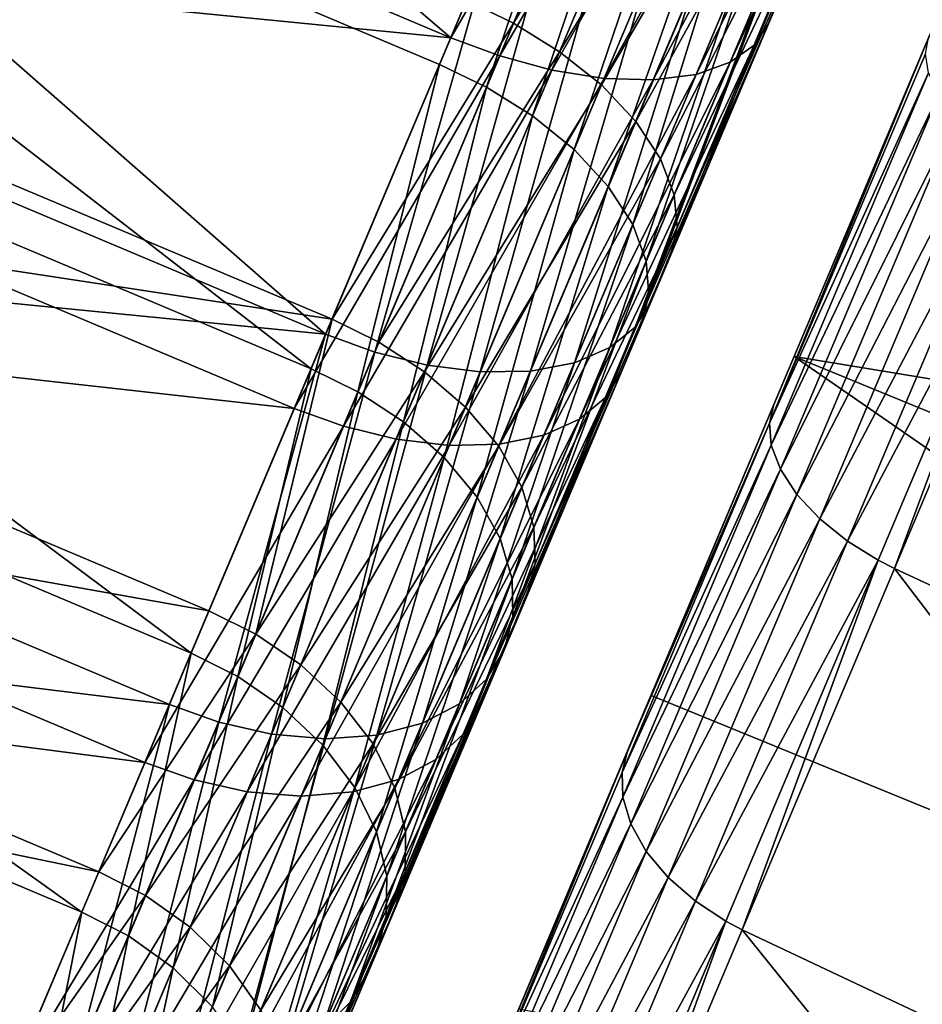
# Model space of a CAD drawing. Units: inches. Extents: x -14.1 to 11.4, y -13.9 to 12.5.
# Drawn here: x -13.6 to -13.4, y -1.2 to -1 of the extents above; entities that cross this region are included whole.
import ezdxf

# ---------------------------------------------------------------- set-up
doc = ezdxf.new("R2010")
doc.units = ezdxf.units.IN
doc.header["$MEASUREMENT"] = 0
doc.layers.add('SEAT-CASTER', color=5, linetype='Continuous')

msp = doc.modelspace()

# ---------------------------------------------------------------- linework, layer by layer
at = {"layer": 'SEAT-CASTER'}
for points in [[(-13.48485, -0.50262, 0.82292), (-12.33522, -1.01873, 0.82555), (-13.49599, -0.52902, 0.82555)], [(-12.33522, -1.01873, 0.82555), (-13.48485, -0.50262, 0.82292), (-12.32409, -0.99233, 0.82292)], [(-13.50739, -0.55603, 1.12682), (-12.33522, -1.01873, 1.13525), (-13.49599, -0.52902, 1.13525)], [(-13.49599, -0.52902, 0.82555), (-12.34662, -1.04574, 0.83397), (-13.50739, -0.55603, 0.83397)], [(-13.49599, -0.52902, 1.13525), (-12.33522, -1.01873, 1.13525), (-12.32409, -0.99233, 1.13788)], [(-13.49599, -0.52902, 0.82555), (-12.33522, -1.01873, 0.82555), (-12.34662, -1.04574, 0.83397)], [(-13.51835, -0.58202, 1.11221), (-12.34662, -1.04574, 1.12682), (-13.50739, -0.55603, 1.12682)], [(-13.50739, -0.55603, 0.83397), (-12.35758, -1.07173, 0.84859), (-13.51835, -0.58202, 0.84859)], [(-13.50739, -0.55603, 1.12682), (-12.34662, -1.04574, 1.12682), (-12.33522, -1.01873, 1.13525)], [(-13.50739, -0.55603, 0.83397), (-12.34662, -1.04574, 0.83397), (-12.35758, -1.07173, 0.84859)], [(-13.52814, -0.60521, 1.09175), (-12.35758, -1.07173, 1.11221), (-13.51835, -0.58202, 1.11221)], [(-13.51835, -0.58202, 0.84859), (-12.36737, -1.09494, 0.86904), (-13.52814, -0.60521, 0.86904)], [(-13.51835, -0.58202, 1.11221), (-12.35758, -1.07173, 1.11221), (-12.34662, -1.04574, 1.12682)], [(-13.51835, -0.58202, 0.84859), (-12.35758, -1.07173, 0.84859), (-12.36737, -1.09494, 0.86904)], [(-13.53609, -0.62406, 1.06657), (-12.36737, -1.09494, 1.09175), (-13.52814, -0.60521, 1.09175)], [(-13.52814, -0.60521, 0.86904), (-12.37532, -1.11378, 0.89422), (-13.53609, -0.62406, 0.89422)], [(-13.52814, -0.60521, 1.09175), (-12.36737, -1.09494, 1.09175), (-12.35758, -1.07173, 1.11221)], [(-13.52814, -0.60521, 0.86904), (-12.36737, -1.09494, 0.86904), (-12.37532, -1.11378, 0.89422)], [(-13.54177, -0.63753, 1.03836), (-12.37532, -1.11378, 1.06657), (-13.53609, -0.62406, 1.06657)], [(-13.53609, -0.62406, 0.89422), (-12.381, -1.12724, 0.92243), (-13.54177, -0.63753, 0.92243)], [(-13.53609, -0.62406, 1.06657), (-12.37532, -1.11378, 1.06657), (-12.36737, -1.09494, 1.09175)], [(-13.53609, -0.62406, 0.89422), (-12.37532, -1.11378, 0.89422), (-12.381, -1.12724, 0.92243)], [(-13.54505, -0.6453, 1.00905), (-12.381, -1.12724, 1.03836), (-13.54177, -0.63753, 1.03836)], [(-13.54177, -0.63753, 0.92243), (-12.38428, -1.13501, 0.95174), (-13.54505, -0.6453, 0.95174)], [(-13.54177, -0.63753, 1.03836), (-12.381, -1.12724, 1.03836), (-12.37532, -1.11378, 1.06657)], [(-13.54177, -0.63753, 0.92243), (-12.381, -1.12724, 0.92243), (-12.38428, -1.13501, 0.95174)], [(-13.54607, -0.64772, 0.9804), (-12.38428, -1.13501, 1.00905), (-13.54505, -0.6453, 1.00905)], [(-13.54505, -0.6453, 0.95174), (-12.3853, -1.13743, 0.9804), (-13.54607, -0.64772, 0.9804)], [(-13.54505, -0.6453, 1.00905), (-12.38428, -1.13501, 1.00905), (-12.381, -1.12724, 1.03836)], [(-13.54505, -0.6453, 0.95174), (-12.38428, -1.13501, 0.95174), (-12.3853, -1.13743, 0.9804)], [(-13.54607, -0.64772, 0.9804), (-12.3853, -1.13743, 0.9804), (-12.38428, -1.13501, 1.00905)], [(-13.75907, -0.89255, 1.84742), (-13.51359, -0.99612, 1.84742), (-13.72601, -0.81419, 1.88799)], [(-13.72601, -0.81419, 1.88799), (-13.51359, -0.99612, 1.84742), (-13.48053, -0.91776, 1.88799)], [(-13.5159, -1.00161, 1.68316), (-13.75221, -0.90191, 1.68316), (-13.45981, -0.86864, 1.76093)], [(-13.50622, -1.00629, 1.68398), (-13.5159, -1.00161, 1.68316), (-13.45981, -0.86864, 1.76093)], [(-13.50622, -1.00629, 1.68398), (-13.45981, -0.86864, 1.76093), (-13.45005, -0.87316, 1.76184)], [(-13.75045, -0.87213, 0.10182), (-13.53932, -1.0571, 0.15234), (-13.7848, -0.95354, 0.15234)], [(-13.75045, -0.87213, 0.10182), (-13.50497, -0.97569, 0.10182), (-13.53932, -1.0571, 0.15234)], [(-13.45005, -0.87316, 1.76184), (-13.49677, -1.01219, 1.68661), (-13.50622, -1.00629, 1.68398)], [(-13.49677, -1.01219, 1.68661), (-13.45005, -0.87316, 1.76184), (-13.4404, -0.87857, 1.76475)], [(-13.4404, -0.87857, 1.76475), (-13.48821, -1.01911, 1.69115), (-13.49677, -1.01219, 1.68661)], [(-13.48821, -1.01911, 1.69115), (-13.4404, -0.87857, 1.76475), (-13.43148, -0.88463, 1.76981)], [(-13.43148, -0.88463, 1.76981), (-13.48118, -1.02672, 1.69752), (-13.48821, -1.01911, 1.69115)], [(-13.43148, -0.88463, 1.76981), (-13.45294, -0.9598, 1.74127), (-13.48118, -1.02672, 1.69752)], [(-12.66588, -1.24544, 0.83548), (-13.42764, -0.92406, 0.83548), (-13.41344, -0.8904, 0.76496)], [(-13.79124, -0.96881, 1.79757), (-13.51359, -0.99612, 1.84742), (-13.75907, -0.89255, 1.84742)], [(-13.54232, -1.06422, 1.63242), (-13.77863, -0.96452, 1.63242), (-13.75221, -0.90191, 1.68316)], [(-13.54232, -1.06422, 1.63242), (-13.75221, -0.90191, 1.68316), (-13.5159, -1.00161, 1.68316)], [(-13.47048, -0.92159, 1.88709), (-13.48053, -0.91776, 1.88799), (-13.51359, -0.99612, 1.84742)], [(-13.4512, -0.99762, 1.80486), (-13.41724, -0.91967, 1.83354), (-13.41976, -0.92311, 1.84345)], [(-13.4512, -0.99762, 1.80486), (-13.44831, -0.99332, 1.7954), (-13.41724, -0.91967, 1.83354)], [(-13.44469, -0.98474, 1.77806), (-13.41724, -0.91967, 1.83354), (-13.44831, -0.99332, 1.7954)], [(-13.47048, -0.92159, 1.88709), (-13.51359, -0.99612, 1.84742), (-13.50351, -0.99987, 1.84655)], [(-13.4711, -0.92304, 0.22394), (-13.51036, -0.98848, 0.26827), (-13.50067, -0.99314, 0.26744)], [(-13.50351, -0.99987, 1.84655), (-13.45988, -0.92473, 1.88417), (-13.47048, -0.92159, 1.88709)], [(-13.50067, -0.99314, 0.26744), (-13.46152, -0.92863, 0.22112), (-13.4711, -0.92304, 0.22394)], [(-13.41976, -0.92311, 1.84345), (-13.45613, -1.00118, 1.81455), (-13.4512, -0.99762, 1.80486)], [(-13.45613, -1.00118, 1.81455), (-13.41976, -0.92311, 1.84345), (-13.42433, -0.9258, 1.85358)], [(-13.45988, -0.92473, 1.88417), (-13.50351, -0.99987, 1.84655), (-13.4928, -1.00276, 1.84377)], [(-13.4928, -1.00276, 1.84377), (-13.44931, -0.92689, 1.87912), (-13.45988, -0.92473, 1.88417)], [(-12.66588, -1.24544, 0.83548), (-13.43583, -0.94347, 0.90876), (-13.42764, -0.92406, 0.83548)], [(-13.07397, -1.07327, 1.16469), (-13.4096, -0.92449, 1.1804), (-13.42923, -0.94057, 1.1155)], [(-13.44931, -0.92689, 1.87912), (-13.4928, -1.00276, 1.84377), (-13.48204, -1.00448, 1.83894)], [(-13.48204, -1.00448, 1.83894), (-13.43945, -0.92783, 1.87204), (-13.44931, -0.92689, 1.87912)], [(-13.43097, -0.92744, 1.86334), (-13.47193, -1.00481, 1.83218), (-13.46313, -1.00367, 1.82387)], [(-13.47193, -1.00481, 1.83218), (-13.43097, -0.92744, 1.86334), (-13.43945, -0.92783, 1.87204)], [(-13.42433, -0.9258, 1.85358), (-13.46313, -1.00367, 1.82387), (-13.45613, -1.00118, 1.81455)], [(-13.46313, -1.00367, 1.82387), (-13.42433, -0.9258, 1.85358), (-13.43097, -0.92744, 1.86334)], [(-13.46152, -0.92863, 0.22112), (-13.50067, -0.99314, 0.26744), (-13.49121, -0.99899, 0.26478)], [(-13.49121, -0.99899, 0.26478), (-13.45274, -0.93502, 0.21623), (-13.46152, -0.92863, 0.22112)], [(-13.43945, -0.92783, 1.87204), (-13.48204, -1.00448, 1.83894), (-13.47193, -1.00481, 1.83218)], [(-13.45274, -0.93502, 0.21623), (-13.49121, -0.99899, 0.26478), (-13.48261, -1.00583, 0.26017)], [(-13.48261, -1.00583, 0.26017), (-13.44538, -0.94187, 0.20938), (-13.45274, -0.93502, 0.21623)], [(-13.08216, -1.09268, 1.09141), (-13.42923, -0.94057, 1.1155), (-13.44145, -0.9479, 1.0353)], [(-13.07397, -1.07327, 1.16469), (-13.42923, -0.94057, 1.1155), (-13.08216, -1.09268, 1.09141)], [(-13.44538, -0.94187, 0.20938), (-13.48261, -1.00583, 0.26017), (-13.47552, -1.01332, 0.25372)], [(-13.47552, -1.01332, 0.25372), (-13.43997, -0.94878, 0.20095), (-13.44538, -0.94187, 0.20938)], [(-13.43583, -0.94347, 0.90876), (-13.2026, -1.049, 0.9804), (-13.43838, -0.94953, 0.9804)], [(-13.43583, -0.94347, 0.90876), (-12.91068, -1.16732, 0.92134), (-13.20087, -1.0449, 0.92134)], [(-13.43583, -0.94347, 0.90876), (-13.20087, -1.0449, 0.92134), (-13.2026, -1.049, 0.9804)], [(-12.67407, -1.26485, 0.90876), (-13.43583, -0.94347, 0.90876), (-12.66588, -1.24544, 0.83548)], [(-12.91068, -1.16732, 0.92134), (-13.43583, -0.94347, 0.90876), (-12.67407, -1.26485, 0.90876)], [(-13.43997, -0.94878, 0.20095), (-13.47552, -1.01332, 0.25372), (-13.47044, -1.021, 0.24577)], [(-13.47044, -1.021, 0.24577), (-13.43677, -0.9553, 0.19151), (-13.43997, -0.94878, 0.20095)], [(-13.08216, -1.09268, 1.09141), (-13.44145, -0.9479, 1.0353), (-13.43838, -0.94953, 1.01977)], [(-13.08216, -1.09268, 1.09141), (-13.43838, -0.94953, 1.01977), (-13.08471, -1.09874, 1.01977)], [(-13.2026, -1.049, 0.9804), (-13.43838, -0.94953, 1.01977), (-13.43838, -0.94953, 0.9804)], [(-13.2026, -1.049, 0.9804), (-13.08471, -1.09874, 1.01977), (-13.43838, -0.94953, 1.01977)], [(-13.7848, -0.95354, 0.15234), (-13.53932, -1.0571, 0.15234), (-13.81693, -1.02971, 0.21172)], [(-13.538, -1.05398, 0.31933), (-13.77431, -0.95429, 0.31933), (-13.79962, -1.01427, 0.37714)], [(-13.51036, -0.98848, 0.26827), (-13.77431, -0.95429, 0.31933), (-13.538, -1.05398, 0.31933)], [(-13.43677, -0.9553, 0.19151), (-13.47044, -1.021, 0.24577), (-13.46761, -1.0284, 0.23687)], [(-13.46761, -1.0284, 0.23687), (-13.43579, -0.96109, 0.1817), (-13.43677, -0.9553, 0.19151)], [(-13.45294, -0.9598, 1.74127), (-13.47615, -1.03456, 1.70536), (-13.48118, -1.02672, 1.69752)], [(-13.47615, -1.03456, 1.70536), (-13.45294, -0.9598, 1.74127), (-13.44761, -0.9669, 1.74959)], [(-13.43579, -0.96109, 0.1817), (-13.46761, -1.0284, 0.23687), (-13.46701, -1.0351, 0.22763)], [(-13.46701, -1.0351, 0.22763), (-13.43676, -0.96594, 0.17211), (-13.43579, -0.96109, 0.1817)], [(-13.567, -1.12272, 1.57417), (-13.8033, -1.02301, 1.57417), (-13.77863, -0.96452, 1.63242)], [(-13.567, -1.12272, 1.57417), (-13.77863, -0.96452, 1.63242), (-13.54232, -1.06422, 1.63242)], [(-13.43676, -0.96594, 0.17211), (-13.4725, -1.05065, 0.20203), (-13.44021, -0.97412, 0.15454)], [(-13.46836, -1.04084, 0.21859), (-13.4725, -1.05065, 0.20203), (-13.43676, -0.96594, 0.17211)], [(-13.46701, -1.0351, 0.22763), (-13.46836, -1.04084, 0.21859), (-13.43676, -0.96594, 0.17211)], [(-13.44761, -0.9669, 1.74959), (-13.4734, -1.04211, 1.71415), (-13.47615, -1.03456, 1.70536)], [(-13.4734, -1.04211, 1.71415), (-13.44761, -0.9669, 1.74959), (-13.44451, -0.97365, 1.75891)], [(-13.82195, -1.04162, 1.73856), (-13.54576, -1.07237, 1.79757), (-13.79124, -0.96881, 1.79757)], [(-13.79124, -0.96881, 1.79757), (-13.54576, -1.07237, 1.79757), (-13.51359, -0.99612, 1.84742)], [(-13.44451, -0.97365, 1.75891), (-13.47287, -1.04898, 1.72327), (-13.4734, -1.04211, 1.71415)], [(-13.47287, -1.04898, 1.72327), (-13.44451, -0.97365, 1.75891), (-13.44362, -0.97966, 1.76859)], [(-13.52921, -1.06079, 0.15317), (-13.53932, -1.0571, 0.15234), (-13.50497, -0.97569, 0.10182)], [(-13.52921, -1.06079, 0.15317), (-13.50497, -0.97569, 0.10182), (-13.4949, -0.97946, 0.1027)], [(-13.443, -0.97819, 0.14494), (-13.44021, -0.97412, 0.15454), (-13.4725, -1.05065, 0.20203)], [(-13.4949, -0.97946, 0.1027), (-13.51842, -1.06349, 0.15583), (-13.52921, -1.06079, 0.15317)], [(-13.51842, -1.06349, 0.15583), (-13.4949, -0.97946, 0.1027), (-13.48421, -0.98241, 0.10552)], [(-13.443, -0.97819, 0.14494), (-13.4725, -1.05065, 0.20203), (-13.47566, -1.05562, 0.19299)], [(-13.47566, -1.05562, 0.19299), (-13.44784, -0.98154, 0.13513), (-13.443, -0.97819, 0.14494)], [(-13.44362, -0.97966, 1.76859), (-13.47429, -1.05488, 1.73219), (-13.47287, -1.04898, 1.72327)], [(-13.44362, -0.97966, 1.76859), (-13.44469, -0.98474, 1.77806), (-13.47429, -1.05488, 1.73219)], [(-13.44784, -0.98154, 0.13513), (-13.47566, -1.05562, 0.19299), (-13.48089, -1.05986, 0.18374)], [(-13.48089, -1.05986, 0.18374), (-13.45474, -0.9838, 0.12569), (-13.44784, -0.98154, 0.13513)], [(-13.48421, -0.98241, 0.10552), (-13.50752, -1.06487, 0.16044), (-13.51842, -1.06349, 0.15583)], [(-13.50752, -1.06487, 0.16044), (-13.48421, -0.98241, 0.10552), (-13.47351, -0.98425, 0.11041)], [(-13.45474, -0.9838, 0.12569), (-13.48089, -1.05986, 0.18374), (-13.48816, -1.063, 0.17484)], [(-13.48816, -1.063, 0.17484), (-13.46346, -0.98474, 0.11726), (-13.45474, -0.9838, 0.12569)], [(-13.47351, -0.98425, 0.11041), (-13.49721, -1.06472, 0.16689), (-13.50752, -1.06487, 0.16044)], [(-13.49721, -1.06472, 0.16689), (-13.47351, -0.98425, 0.11041), (-13.46346, -0.98474, 0.11726)], [(-13.46346, -0.98474, 0.11726), (-13.48816, -1.063, 0.17484), (-13.49721, -1.06472, 0.16689)], [(-13.44469, -0.98474, 1.77806), (-13.44831, -0.99332, 1.7954), (-13.47429, -1.05488, 1.73219)], [(-13.41181, -0.98782, 1.79009), (-13.44712, -1.07153, 1.75972), (-13.4153, -0.99611, 1.80747)], [(-13.44296, -1.06166, 1.74334), (-13.44712, -1.07153, 1.75972), (-13.41181, -0.98782, 1.79009)], [(-13.41181, -0.98782, 1.79009), (-13.09334, -1.11919, 1.78475), (-13.44296, -1.06166, 1.74334)], [(-13.50067, -0.99314, 0.26744), (-13.51036, -0.98848, 0.26827), (-13.538, -1.05398, 0.31933)], [(-13.50067, -0.99314, 0.26744), (-13.538, -1.05398, 0.31933), (-13.52834, -1.05873, 0.31856)], [(-13.52834, -1.05873, 0.31856), (-13.49121, -0.99899, 0.26478), (-13.50067, -0.99314, 0.26744)], [(-13.48179, -1.07014, 1.75746), (-13.44831, -0.99332, 1.7954), (-13.4512, -0.99762, 1.80486)], [(-13.48179, -1.07014, 1.75746), (-13.47855, -1.065, 1.74854), (-13.44831, -0.99332, 1.7954)], [(-13.47429, -1.05488, 1.73219), (-13.44831, -0.99332, 1.7954), (-13.47855, -1.065, 1.74854)], [(-13.50351, -0.99987, 1.84655), (-13.51359, -0.99612, 1.84742), (-13.54576, -1.07237, 1.79757)], [(-13.44804, -1.0754, 1.76572), (-13.4153, -0.99611, 1.80747), (-13.44712, -1.07153, 1.75972)], [(-13.41598, -0.9994, 1.81384), (-13.4153, -0.99611, 1.80747), (-13.44804, -1.0754, 1.76572)], [(-13.4512, -0.99762, 1.80486), (-13.48708, -1.07455, 1.76658), (-13.48179, -1.07014, 1.75746)], [(-13.48708, -1.07455, 1.76658), (-13.4512, -0.99762, 1.80486), (-13.45613, -1.00118, 1.81455)], [(-13.50351, -0.99987, 1.84655), (-13.54576, -1.07237, 1.79757), (-13.53564, -1.07604, 1.79675)], [(-13.53564, -1.07604, 1.79675), (-13.4928, -1.00276, 1.84377), (-13.50351, -0.99987, 1.84655)], [(-13.49121, -0.99899, 0.26478), (-13.52834, -1.05873, 0.31856), (-13.51898, -1.06481, 0.3161)], [(-13.51898, -1.06481, 0.3161), (-13.48261, -1.00583, 0.26017), (-13.49121, -0.99899, 0.26478)], [(-13.44804, -1.0754, 1.76572), (-13.41534, -1.00332, 1.82035), (-13.41598, -0.9994, 1.81384)], [(-13.53266, -1.06898, 1.63318), (-13.54232, -1.06422, 1.63242), (-13.5159, -1.00161, 1.68316)], [(-13.53266, -1.06898, 1.63318), (-13.5159, -1.00161, 1.68316), (-13.50622, -1.00629, 1.68398)], [(-13.45613, -1.00118, 1.81455), (-13.49442, -1.07786, 1.77537), (-13.48708, -1.07455, 1.76658)], [(-13.49442, -1.07786, 1.77537), (-13.45613, -1.00118, 1.81455), (-13.46313, -1.00367, 1.82387)], [(-13.4928, -1.00276, 1.84377), (-13.53564, -1.07604, 1.79675), (-13.52483, -1.07869, 1.79412)], [(-13.52483, -1.07869, 1.79412), (-13.48204, -1.00448, 1.83894), (-13.4928, -1.00276, 1.84377)], [(-13.46313, -1.00367, 1.82387), (-13.50354, -1.07972, 1.78321), (-13.49442, -1.07786, 1.77537)], [(-13.50354, -1.07972, 1.78321), (-13.46313, -1.00367, 1.82387), (-13.47193, -1.00481, 1.83218)], [(-13.41534, -1.00332, 1.82035), (-13.44804, -1.0754, 1.76572), (-13.44766, -1.07991, 1.77185)], [(-13.44766, -1.07991, 1.77185), (-13.41324, -1.00772, 1.82661), (-13.41534, -1.00332, 1.82035)], [(-13.50622, -1.00629, 1.68398), (-13.52332, -1.07511, 1.63561), (-13.53266, -1.06898, 1.63318)], [(-13.48204, -1.00448, 1.83894), (-13.52483, -1.07869, 1.79412), (-13.5139, -1.07999, 1.78957)], [(-13.52332, -1.07511, 1.63561), (-13.50622, -1.00629, 1.68398), (-13.49677, -1.01219, 1.68661)], [(-13.48261, -1.00583, 0.26017), (-13.51898, -1.06481, 0.3161), (-13.51056, -1.07208, 0.31182)], [(-13.5139, -1.07999, 1.78957), (-13.47193, -1.00481, 1.83218), (-13.48204, -1.00448, 1.83894)], [(-13.47193, -1.00481, 1.83218), (-13.5139, -1.07999, 1.78957), (-13.50354, -1.07972, 1.78321)], [(-13.51056, -1.07208, 0.31182), (-13.47552, -1.01332, 0.25372), (-13.48261, -1.00583, 0.26017)], [(-13.41324, -1.00772, 1.82661), (-13.44766, -1.07991, 1.77185), (-13.44579, -1.08488, 1.77775)], [(-13.44579, -1.08488, 1.77775), (-13.40965, -1.01237, 1.8322), (-13.41324, -1.00772, 1.82661)], [(-13.49677, -1.01219, 1.68661), (-13.51493, -1.08244, 1.63983), (-13.52332, -1.07511, 1.63561)], [(-13.51493, -1.08244, 1.63983), (-13.49677, -1.01219, 1.68661), (-13.48821, -1.01911, 1.69115)], [(-13.40965, -1.01237, 1.8322), (-13.44579, -1.08488, 1.77775), (-13.44242, -1.09004, 1.78302)], [(-13.44242, -1.09004, 1.78302), (-13.40476, -1.01699, 1.83675), (-13.40965, -1.01237, 1.8322)], [(-13.56331, -1.11398, 0.37714), (-13.79962, -1.01427, 0.37714), (-13.82226, -1.06795, 0.44062)], [(-13.538, -1.05398, 0.31933), (-13.79962, -1.01427, 0.37714), (-13.56331, -1.11398, 0.37714)], [(-13.47552, -1.01332, 0.25372), (-13.51056, -1.07208, 0.31182), (-13.50372, -1.08016, 0.30583)], [(-13.50372, -1.08016, 0.30583), (-13.47044, -1.021, 0.24577), (-13.47552, -1.01332, 0.25372)], [(-13.40476, -1.01699, 1.83675), (-13.44242, -1.09004, 1.78302), (-13.43771, -1.09507, 1.7873)], [(-13.43771, -1.09507, 1.7873), (-13.39892, -1.02127, 1.83999), (-13.40476, -1.01699, 1.83675)], [(-13.48821, -1.01911, 1.69115), (-13.50813, -1.09061, 1.64574), (-13.51493, -1.08244, 1.63983)], [(-13.50813, -1.09061, 1.64574), (-13.48821, -1.01911, 1.69115), (-13.48118, -1.02672, 1.69752)], [(-13.47044, -1.021, 0.24577), (-13.50372, -1.08016, 0.30583), (-13.49895, -1.08858, 0.29845)], [(-13.49895, -1.08858, 0.29845), (-13.46761, -1.0284, 0.23687), (-13.47044, -1.021, 0.24577)], [(-13.39892, -1.02127, 1.83999), (-13.43771, -1.09507, 1.7873), (-13.43199, -1.09966, 1.79036)], [(-13.43199, -1.09966, 1.79036), (-13.39254, -1.02501, 1.84186), (-13.39892, -1.02127, 1.83999)], [(-13.58947, -1.17597, 1.50906), (-13.82577, -1.07627, 1.50906), (-13.8033, -1.02301, 1.57417)], [(-13.58947, -1.17597, 1.50906), (-13.8033, -1.02301, 1.57417), (-13.567, -1.12272, 1.57417)], [(-13.39254, -1.02501, 1.84186), (-13.43199, -1.09966, 1.79036), (-13.42568, -1.10357, 1.79212)], [(-13.42568, -1.10357, 1.79212), (-13.4223, -1.1053, 1.79255), (-13.39254, -1.02501, 1.84186)], [(-13.39254, -1.02501, 1.84186), (-13.4223, -1.1053, 1.79255), (-13.38914, -1.0267, 1.84232)], [(-13.2845, -1.16944, 1.80102), (-13.38914, -1.0267, 1.84232), (-13.4223, -1.1053, 1.79255)], [(-13.48118, -1.02672, 1.69752), (-13.50341, -1.09915, 1.65302), (-13.50813, -1.09061, 1.64574)], [(-13.50341, -1.09915, 1.65302), (-13.48118, -1.02672, 1.69752), (-13.47615, -1.03456, 1.70536)], [(-13.46761, -1.0284, 0.23687), (-13.49895, -1.08858, 0.29845), (-13.49647, -1.0968, 0.29019)], [(-13.49647, -1.0968, 0.29019), (-13.46701, -1.0351, 0.22763), (-13.46761, -1.0284, 0.23687)], [(-13.81693, -1.02971, 0.21172), (-13.57145, -1.13328, 0.21172), (-13.84636, -1.09946, 0.27894)], [(-13.81693, -1.02971, 0.21172), (-13.53932, -1.0571, 0.15234), (-13.57145, -1.13328, 0.21172)], [(-13.47615, -1.03456, 1.70536), (-13.50098, -1.10749, 1.66116), (-13.50341, -1.09915, 1.65302)], [(-13.50098, -1.10749, 1.66116), (-13.47615, -1.03456, 1.70536), (-13.4734, -1.04211, 1.71415)], [(-13.46701, -1.0351, 0.22763), (-13.49647, -1.0968, 0.29019), (-13.49623, -1.10436, 0.28161)], [(-13.49623, -1.10436, 0.28161), (-13.46836, -1.04084, 0.21859), (-13.46701, -1.0351, 0.22763)], [(-13.46836, -1.04084, 0.21859), (-13.50271, -1.12224, 0.25784), (-13.4725, -1.05065, 0.20203)], [(-13.49793, -1.11092, 0.27321), (-13.50271, -1.12224, 0.25784), (-13.46836, -1.04084, 0.21859)], [(-13.49623, -1.10436, 0.28161), (-13.49793, -1.11092, 0.27321), (-13.46836, -1.04084, 0.21859)], [(-13.85065, -1.10962, 1.67083), (-13.57648, -1.14518, 1.73856), (-13.82195, -1.04162, 1.73856)], [(-13.82195, -1.04162, 1.73856), (-13.57648, -1.14518, 1.73856), (-13.54576, -1.07237, 1.79757)], [(-13.4734, -1.04211, 1.71415), (-13.50079, -1.11518, 1.66963), (-13.50098, -1.10749, 1.66116)], [(-13.50079, -1.11518, 1.66963), (-13.4734, -1.04211, 1.71415), (-13.47287, -1.04898, 1.72327)], [(-13.47287, -1.04898, 1.72327), (-13.50255, -1.12187, 1.67791), (-13.50079, -1.11518, 1.66963)], [(-13.47287, -1.04898, 1.72327), (-13.47429, -1.05488, 1.73219), (-13.50255, -1.12187, 1.67791)], [(-13.47566, -1.05562, 0.19299), (-13.4725, -1.05065, 0.20203), (-13.50271, -1.12224, 0.25784)], [(-13.55368, -1.11878, 0.37644), (-13.538, -1.05398, 0.31933), (-13.56331, -1.11398, 0.37714)], [(-13.52834, -1.05873, 0.31856), (-13.538, -1.05398, 0.31933), (-13.55368, -1.11878, 0.37644)], [(-13.47429, -1.05488, 1.73219), (-13.47855, -1.065, 1.74854), (-13.50255, -1.12187, 1.67791)], [(-13.47566, -1.05562, 0.19299), (-13.50271, -1.12224, 0.25784), (-13.50622, -1.12805, 0.24945)], [(-13.50622, -1.12805, 0.24945), (-13.48089, -1.05986, 0.18374), (-13.47566, -1.05562, 0.19299)], [(-13.56131, -1.13688, 0.21249), (-13.57145, -1.13328, 0.21172), (-13.53932, -1.0571, 0.15234)], [(-13.56131, -1.13688, 0.21249), (-13.53932, -1.0571, 0.15234), (-13.52921, -1.06079, 0.15317)], [(-13.55368, -1.11878, 0.37644), (-13.51898, -1.06481, 0.3161), (-13.52834, -1.05873, 0.31856)], [(-13.52921, -1.06079, 0.15317), (-13.55042, -1.13933, 0.21496), (-13.56131, -1.13688, 0.21249)], [(-13.55042, -1.13933, 0.21496), (-13.52921, -1.06079, 0.15317), (-13.51842, -1.06349, 0.15583)], [(-13.48089, -1.05986, 0.18374), (-13.50622, -1.12805, 0.24945), (-13.5118, -1.13314, 0.24086)], [(-13.5118, -1.13314, 0.24086), (-13.48816, -1.063, 0.17484), (-13.48089, -1.05986, 0.18374)], [(-13.48816, -1.063, 0.17484), (-13.5118, -1.13314, 0.24086), (-13.51942, -1.1371, 0.2326)], [(-13.51942, -1.1371, 0.2326), (-13.49721, -1.06472, 0.16689), (-13.48816, -1.063, 0.17484)], [(-13.44296, -1.06166, 1.74334), (-13.4772, -1.14281, 1.70326), (-13.44712, -1.07153, 1.75972)], [(-13.4724, -1.13144, 1.68806), (-13.4772, -1.14281, 1.70326), (-13.44296, -1.06166, 1.74334)], [(-13.44296, -1.06166, 1.74334), (-13.15353, -1.26186, 1.68339), (-13.4724, -1.13144, 1.68806)], [(-13.44296, -1.06166, 1.74334), (-13.12428, -1.19254, 1.73831), (-13.15353, -1.26186, 1.68339)], [(-13.44296, -1.06166, 1.74334), (-13.09334, -1.11919, 1.78475), (-13.12428, -1.19254, 1.73831)], [(-13.55737, -1.12753, 1.57486), (-13.567, -1.12272, 1.57417), (-13.54232, -1.06422, 1.63242)], [(-13.55737, -1.12753, 1.57486), (-13.54232, -1.06422, 1.63242), (-13.53266, -1.06898, 1.63318)], [(-13.51898, -1.06481, 0.3161), (-13.55368, -1.11878, 0.37644), (-13.54441, -1.12511, 0.37418)], [(-13.51842, -1.06349, 0.15583), (-13.53934, -1.1403, 0.21924), (-13.55042, -1.13933, 0.21496)], [(-13.54441, -1.12511, 0.37418), (-13.51056, -1.07208, 0.31182), (-13.51898, -1.06481, 0.3161)], [(-13.53934, -1.1403, 0.21924), (-13.51842, -1.06349, 0.15583), (-13.50752, -1.06487, 0.16044)], [(-13.50752, -1.06487, 0.16044), (-13.52878, -1.13956, 0.22523), (-13.53934, -1.1403, 0.21924)], [(-13.49721, -1.06472, 0.16689), (-13.51942, -1.1371, 0.2326), (-13.52878, -1.13956, 0.22523)], [(-13.52878, -1.13956, 0.22523), (-13.50752, -1.06487, 0.16044), (-13.49721, -1.06472, 0.16689)], [(-13.511, -1.13937, 1.70135), (-13.47855, -1.065, 1.74854), (-13.48179, -1.07014, 1.75746)], [(-13.511, -1.13937, 1.70135), (-13.50743, -1.13344, 1.69307), (-13.47855, -1.065, 1.74854)], [(-13.50255, -1.12187, 1.67791), (-13.47855, -1.065, 1.74854), (-13.50743, -1.13344, 1.69307)], [(-13.58595, -1.16764, 0.44062), (-13.82226, -1.06795, 0.44062), (-13.84198, -1.1147, 0.50858)], [(-13.56331, -1.11398, 0.37714), (-13.82226, -1.06795, 0.44062), (-13.58595, -1.16764, 0.44062)], [(-13.53266, -1.06898, 1.63318), (-13.54812, -1.13388, 1.57708), (-13.55737, -1.12753, 1.57486)], [(-13.54812, -1.13388, 1.57708), (-13.53266, -1.06898, 1.63318), (-13.52332, -1.07511, 1.63561)], [(-13.48179, -1.07014, 1.75746), (-13.51663, -1.1446, 1.70982), (-13.511, -1.13937, 1.70135)], [(-13.51663, -1.1446, 1.70982), (-13.48179, -1.07014, 1.75746), (-13.48708, -1.07455, 1.76658)], [(-13.53564, -1.07604, 1.79675), (-13.54576, -1.07237, 1.79757), (-13.57648, -1.14518, 1.73856)], [(-13.51056, -1.07208, 0.31182), (-13.54441, -1.12511, 0.37418), (-13.53616, -1.13276, 0.37028)], [(-13.53616, -1.13276, 0.37028), (-13.50372, -1.08016, 0.30583), (-13.51056, -1.07208, 0.31182)], [(-13.44804, -1.0754, 1.76572), (-13.44712, -1.07153, 1.75972), (-13.4772, -1.14281, 1.70326)], [(-13.52332, -1.07511, 1.63561), (-13.53989, -1.14159, 1.58093), (-13.54812, -1.13388, 1.57708)], [(-13.53989, -1.14159, 1.58093), (-13.52332, -1.07511, 1.63561), (-13.51493, -1.08244, 1.63983)], [(-13.48708, -1.07455, 1.76658), (-13.52431, -1.14869, 1.71796), (-13.51663, -1.1446, 1.70982)], [(-13.52431, -1.14869, 1.71796), (-13.48708, -1.07455, 1.76658), (-13.49442, -1.07786, 1.77537)], [(-13.60932, -1.22301, 1.43796), (-13.82577, -1.07627, 1.50906), (-13.58947, -1.17597, 1.50906)], [(-13.53564, -1.07604, 1.79675), (-13.57648, -1.14518, 1.73856), (-13.56633, -1.14878, 1.7378)], [(-13.56633, -1.14878, 1.7378), (-13.52483, -1.07869, 1.79412), (-13.53564, -1.07604, 1.79675)], [(-13.44804, -1.0754, 1.76572), (-13.4772, -1.14281, 1.70326), (-13.47834, -1.14723, 1.70882)], [(-13.47834, -1.14723, 1.70882), (-13.44766, -1.07991, 1.77185), (-13.44804, -1.0754, 1.76572)], [(-13.52483, -1.07869, 1.79412), (-13.56633, -1.14878, 1.7378), (-13.55542, -1.1512, 1.73537)], [(-13.55542, -1.1512, 1.73537), (-13.5139, -1.07999, 1.78957), (-13.52483, -1.07869, 1.79412)], [(-13.49442, -1.07786, 1.77537), (-13.53371, -1.15125, 1.72524), (-13.52431, -1.14869, 1.71796)], [(-13.53371, -1.15125, 1.72524), (-13.49442, -1.07786, 1.77537), (-13.50354, -1.07972, 1.78321)], [(-13.5139, -1.07999, 1.78957), (-13.55542, -1.1512, 1.73537), (-13.54432, -1.15209, 1.73115)], [(-13.50354, -1.07972, 1.78321), (-13.54432, -1.15209, 1.73115), (-13.53371, -1.15125, 1.72524)], [(-13.54432, -1.15209, 1.73115), (-13.50354, -1.07972, 1.78321), (-13.5139, -1.07999, 1.78957)], [(-13.50372, -1.08016, 0.30583), (-13.53616, -1.13276, 0.37028), (-13.52955, -1.14138, 0.36481)], [(-13.52955, -1.14138, 0.36481), (-13.49895, -1.08858, 0.29845), (-13.50372, -1.08016, 0.30583)], [(-13.44766, -1.07991, 1.77185), (-13.47834, -1.14723, 1.70882), (-13.4782, -1.1523, 1.71451)], [(-13.4782, -1.1523, 1.71451), (-13.44579, -1.08488, 1.77775), (-13.44766, -1.07991, 1.77185)], [(-13.51493, -1.08244, 1.63983), (-13.53331, -1.1503, 1.58631), (-13.53989, -1.14159, 1.58093)], [(-13.53331, -1.1503, 1.58631), (-13.51493, -1.08244, 1.63983), (-13.50813, -1.09061, 1.64574)], [(-13.44579, -1.08488, 1.77775), (-13.4782, -1.1523, 1.71451), (-13.47656, -1.15782, 1.71998)], [(-13.47656, -1.15782, 1.71998), (-13.44242, -1.09004, 1.78302), (-13.44579, -1.08488, 1.77775)], [(-13.49895, -1.08858, 0.29845), (-13.52955, -1.14138, 0.36481), (-13.52506, -1.15047, 0.35808)], [(-13.52506, -1.15047, 0.35808), (-13.49647, -1.0968, 0.29019), (-13.49895, -1.08858, 0.29845)], [(-13.50813, -1.09061, 1.64574), (-13.52886, -1.15948, 1.59293), (-13.53331, -1.1503, 1.58631)], [(-13.52886, -1.15948, 1.59293), (-13.50813, -1.09061, 1.64574), (-13.50341, -1.09915, 1.65302)], [(-13.44242, -1.09004, 1.78302), (-13.47656, -1.15782, 1.71998), (-13.47339, -1.16346, 1.72487)], [(-13.47339, -1.16346, 1.72487), (-13.43771, -1.09507, 1.7873), (-13.44242, -1.09004, 1.78302)], [(-13.43771, -1.09507, 1.7873), (-13.47339, -1.16346, 1.72487), (-13.46884, -1.16887, 1.72884)], [(-13.46884, -1.16887, 1.72884), (-13.43199, -1.09966, 1.79036), (-13.43771, -1.09507, 1.7873)], [(-13.49647, -1.0968, 0.29019), (-13.52506, -1.15047, 0.35808), (-13.5229, -1.15943, 0.35054)], [(-13.5229, -1.15943, 0.35054), (-13.49623, -1.10436, 0.28161), (-13.49647, -1.0968, 0.29019)], [(-13.84636, -1.09946, 0.27894), (-13.60088, -1.20303, 0.27894), (-13.87269, -1.16187, 0.35275)], [(-13.84636, -1.09946, 0.27894), (-13.57145, -1.13328, 0.21172), (-13.60088, -1.20303, 0.27894)], [(-13.50341, -1.09915, 1.65302), (-13.52674, -1.16855, 1.60035), (-13.52886, -1.15948, 1.59293)], [(-13.52674, -1.16855, 1.60035), (-13.50341, -1.09915, 1.65302), (-13.50098, -1.10749, 1.66116)], [(-13.43199, -1.09966, 1.79036), (-13.46884, -1.16887, 1.72884), (-13.46324, -1.17373, 1.73168)], [(-13.46324, -1.17373, 1.73168), (-13.42568, -1.10357, 1.79212), (-13.43199, -1.09966, 1.79036)], [(-13.42568, -1.10357, 1.79212), (-13.46324, -1.17373, 1.73168), (-13.45701, -1.17781, 1.73331)], [(-13.45701, -1.17781, 1.73331), (-13.45364, -1.17958, 1.73371), (-13.42568, -1.10357, 1.79212)], [(-13.42568, -1.10357, 1.79212), (-13.45364, -1.17958, 1.73371), (-13.4223, -1.1053, 1.79255)], [(-13.52298, -1.16777, 0.34271), (-13.49793, -1.11092, 0.27321), (-13.49623, -1.10436, 0.28161)], [(-13.49623, -1.10436, 0.28161), (-13.5229, -1.15943, 0.35054), (-13.52298, -1.16777, 0.34271)], [(-13.31617, -1.2445, 1.74156), (-13.4223, -1.1053, 1.79255), (-13.45364, -1.17958, 1.73371)], [(-13.2845, -1.16944, 1.80102), (-13.4223, -1.1053, 1.79255), (-13.31617, -1.2445, 1.74156)], [(-13.50098, -1.10749, 1.66116), (-13.52688, -1.177, 1.60806), (-13.52674, -1.16855, 1.60035)], [(-13.52688, -1.177, 1.60806), (-13.50098, -1.10749, 1.66116), (-13.50079, -1.11518, 1.66963)], [(-13.85065, -1.10962, 1.67083), (-13.60517, -1.21319, 1.67083), (-13.57648, -1.14518, 1.73856)], [(-13.49793, -1.11092, 0.27321), (-13.53037, -1.18782, 0.32102), (-13.50271, -1.12224, 0.25784)], [(-13.525, -1.1751, 0.33505), (-13.53037, -1.18782, 0.32102), (-13.49793, -1.11092, 0.27321)], [(-13.52298, -1.16777, 0.34271), (-13.525, -1.1751, 0.33505), (-13.49793, -1.11092, 0.27321)], [(-13.58595, -1.16764, 0.44062), (-13.84198, -1.1147, 0.50858), (-13.60568, -1.21439, 0.50858)], [(-13.55368, -1.11878, 0.37644), (-13.56331, -1.11398, 0.37714), (-13.58595, -1.16764, 0.44062)], [(-13.50079, -1.11518, 1.66963), (-13.52895, -1.18444, 1.6156), (-13.52688, -1.177, 1.60806)], [(-13.50079, -1.11518, 1.66963), (-13.50255, -1.12187, 1.67791), (-13.52895, -1.18444, 1.6156)], [(-13.55368, -1.11878, 0.37644), (-13.58595, -1.16764, 0.44062), (-13.57635, -1.17251, 0.43999)], [(-13.57635, -1.17251, 0.43999), (-13.54441, -1.12511, 0.37418), (-13.55368, -1.11878, 0.37644)], [(-13.50255, -1.12187, 1.67791), (-13.50743, -1.13344, 1.69307), (-13.52895, -1.18444, 1.6156)], [(-13.57987, -1.18086, 1.50968), (-13.58947, -1.17597, 1.50906), (-13.567, -1.12272, 1.57417)], [(-13.57987, -1.18086, 1.50968), (-13.567, -1.12272, 1.57417), (-13.55737, -1.12753, 1.57486)], [(-13.53421, -1.19438, 0.31336), (-13.50271, -1.12224, 0.25784), (-13.53037, -1.18782, 0.32102)], [(-13.50622, -1.12805, 0.24945), (-13.50271, -1.12224, 0.25784), (-13.53421, -1.19438, 0.31336)], [(-13.54441, -1.12511, 0.37418), (-13.57635, -1.17251, 0.43999), (-13.56717, -1.17903, 0.43798)], [(-13.56717, -1.17903, 0.43798), (-13.53616, -1.13276, 0.37028), (-13.54441, -1.12511, 0.37418)], [(-13.55737, -1.12753, 1.57486), (-13.5707, -1.1874, 1.51165), (-13.57987, -1.18086, 1.50968)], [(-13.5707, -1.1874, 1.51165), (-13.55737, -1.12753, 1.57486), (-13.54812, -1.13388, 1.57708)], [(-13.53421, -1.19438, 0.31336), (-13.5118, -1.13314, 0.24086), (-13.50622, -1.12805, 0.24945)], [(-13.4724, -1.13144, 1.68806), (-13.50499, -1.2087, 1.63878), (-13.4772, -1.14281, 1.70326)], [(-13.49961, -1.19595, 1.62494), (-13.50499, -1.2087, 1.63878), (-13.4724, -1.13144, 1.68806)], [(-13.4724, -1.13144, 1.68806), (-13.15353, -1.26186, 1.68339), (-13.49961, -1.19595, 1.62494)], [(-13.59071, -1.20658, 0.27964), (-13.60088, -1.20303, 0.27894), (-13.57145, -1.13328, 0.21172)], [(-13.59071, -1.20658, 0.27964), (-13.57145, -1.13328, 0.21172), (-13.56131, -1.13688, 0.21249)], [(-13.54812, -1.13388, 1.57708), (-13.56261, -1.19546, 1.51507), (-13.5707, -1.1874, 1.51165)], [(-13.53616, -1.13276, 0.37028), (-13.56717, -1.17903, 0.43798), (-13.55906, -1.18703, 0.43448)], [(-13.56261, -1.19546, 1.51507), (-13.54812, -1.13388, 1.57708), (-13.53989, -1.14159, 1.58093)], [(-13.55906, -1.18703, 0.43448), (-13.52955, -1.14138, 0.36481), (-13.53616, -1.13276, 0.37028)], [(-13.5118, -1.13314, 0.24086), (-13.53421, -1.19438, 0.31336), (-13.54012, -1.20025, 0.30553)], [(-13.54012, -1.20025, 0.30553), (-13.51942, -1.1371, 0.2326), (-13.5118, -1.13314, 0.24086)], [(-13.53828, -1.20404, 1.63695), (-13.50743, -1.13344, 1.69307), (-13.511, -1.13937, 1.70135)], [(-13.53828, -1.20404, 1.63695), (-13.5344, -1.19737, 1.62941), (-13.50743, -1.13344, 1.69307)], [(-13.52895, -1.18444, 1.6156), (-13.50743, -1.13344, 1.69307), (-13.5344, -1.19737, 1.62941)], [(-13.56131, -1.13688, 0.21249), (-13.57973, -1.20881, 0.28189), (-13.59071, -1.20658, 0.27964)], [(-13.57973, -1.20881, 0.28189), (-13.56131, -1.13688, 0.21249), (-13.55042, -1.13933, 0.21496)], [(-13.51942, -1.1371, 0.2326), (-13.54012, -1.20025, 0.30553), (-13.54805, -1.20496, 0.29799)], [(-13.54805, -1.20496, 0.29799), (-13.52878, -1.13956, 0.22523), (-13.51942, -1.1371, 0.2326)], [(-13.55042, -1.13933, 0.21496), (-13.56849, -1.20938, 0.2858), (-13.57973, -1.20881, 0.28189)], [(-13.56849, -1.20938, 0.2858), (-13.55042, -1.13933, 0.21496), (-13.53934, -1.1403, 0.21924)], [(-13.52878, -1.13956, 0.22523), (-13.54805, -1.20496, 0.29799), (-13.55769, -1.20809, 0.29126)], [(-13.55769, -1.20809, 0.29126), (-13.53934, -1.1403, 0.21924), (-13.52878, -1.13956, 0.22523)], [(-13.511, -1.13937, 1.70135), (-13.54424, -1.21003, 1.64466), (-13.53828, -1.20404, 1.63695)], [(-13.54424, -1.21003, 1.64466), (-13.511, -1.13937, 1.70135), (-13.51663, -1.1446, 1.70982)], [(-13.53934, -1.1403, 0.21924), (-13.55769, -1.20809, 0.29126), (-13.56849, -1.20938, 0.2858)], [(-13.53989, -1.14159, 1.58093), (-13.55624, -1.20465, 1.51986), (-13.56261, -1.19546, 1.51507)], [(-13.52955, -1.14138, 0.36481), (-13.55906, -1.18703, 0.43448), (-13.55266, -1.19615, 0.42959)], [(-13.55624, -1.20465, 1.51986), (-13.53989, -1.14159, 1.58093), (-13.53331, -1.1503, 1.58631)], [(-13.55266, -1.19615, 0.42959), (-13.52506, -1.15047, 0.35808), (-13.52955, -1.14138, 0.36481)], [(-13.50636, -1.21362, 1.64385), (-13.4772, -1.14281, 1.70326), (-13.50499, -1.2087, 1.63878)], [(-13.47834, -1.14723, 1.70882), (-13.4772, -1.14281, 1.70326), (-13.50636, -1.21362, 1.64385)], [(-13.56633, -1.14878, 1.7378), (-13.57648, -1.14518, 1.73856), (-13.60517, -1.21319, 1.67083)], [(-13.51663, -1.1446, 1.70982), (-13.55222, -1.21484, 1.65208), (-13.54424, -1.21003, 1.64466)], [(-13.55222, -1.21484, 1.65208), (-13.51663, -1.1446, 1.70982), (-13.52431, -1.14869, 1.71796)], [(-13.50636, -1.21362, 1.64385), (-13.4782, -1.1523, 1.71451), (-13.47834, -1.14723, 1.70882)], [(-13.56633, -1.14878, 1.7378), (-13.60517, -1.21319, 1.67083), (-13.595, -1.21672, 1.67014)], [(-13.595, -1.21672, 1.67014), (-13.55542, -1.1512, 1.73537), (-13.56633, -1.14878, 1.7378)], [(-13.52431, -1.14869, 1.71796), (-13.5619, -1.21806, 1.6587), (-13.55222, -1.21484, 1.65208)], [(-13.5619, -1.21806, 1.6587), (-13.52431, -1.14869, 1.71796), (-13.53371, -1.15125, 1.72524)], [(-13.55542, -1.1512, 1.73537), (-13.595, -1.21672, 1.67014), (-13.58399, -1.21892, 1.66793)], [(-13.58399, -1.21892, 1.66793), (-13.54432, -1.15209, 1.73115), (-13.55542, -1.1512, 1.73537)], [(-13.54432, -1.15209, 1.73115), (-13.58399, -1.21892, 1.66793), (-13.57273, -1.21943, 1.66408)], [(-13.53371, -1.15125, 1.72524), (-13.57273, -1.21943, 1.66408), (-13.5619, -1.21806, 1.6587)], [(-13.57273, -1.21943, 1.66408), (-13.53371, -1.15125, 1.72524), (-13.54432, -1.15209, 1.73115)], [(-13.53331, -1.1503, 1.58631), (-13.55204, -1.21442, 1.52576), (-13.55624, -1.20465, 1.51986)], [(-13.52506, -1.15047, 0.35808), (-13.55266, -1.19615, 0.42959), (-13.54842, -1.20583, 0.42357)], [(-13.55204, -1.21442, 1.52576), (-13.53331, -1.1503, 1.58631), (-13.52886, -1.15948, 1.59293)], [(-13.54842, -1.20583, 0.42357), (-13.5229, -1.15943, 0.35054), (-13.52506, -1.15047, 0.35808)], [(-13.50643, -1.21922, 1.64903), (-13.47656, -1.15782, 1.71998), (-13.4782, -1.1523, 1.71451)], [(-13.4782, -1.1523, 1.71451), (-13.50636, -1.21362, 1.64385), (-13.50643, -1.21922, 1.64903)], [(-13.47656, -1.15782, 1.71998), (-13.50643, -1.21922, 1.64903), (-13.505, -1.22524, 1.65402)], [(-13.505, -1.22524, 1.65402), (-13.47339, -1.16346, 1.72487), (-13.47656, -1.15782, 1.71998)], [(-13.52886, -1.15948, 1.59293), (-13.5502, -1.22417, 1.53237), (-13.55204, -1.21442, 1.52576)], [(-13.5502, -1.22417, 1.53237), (-13.52886, -1.15948, 1.59293), (-13.52674, -1.16855, 1.60035)], [(-13.5229, -1.15943, 0.35054), (-13.54842, -1.20583, 0.42357), (-13.54653, -1.21547, 0.41683)], [(-13.54653, -1.21547, 0.41683), (-13.52298, -1.16777, 0.34271), (-13.5229, -1.15943, 0.35054)], [(-13.87269, -1.16187, 0.35275), (-13.60088, -1.20303, 0.27894), (-13.62721, -1.26543, 0.35275)], [(-13.47339, -1.16346, 1.72487), (-13.505, -1.22524, 1.65402), (-13.50202, -1.23132, 1.65847)], [(-13.50202, -1.23132, 1.65847), (-13.46884, -1.16887, 1.72884), (-13.47339, -1.16346, 1.72487)], [(-13.57635, -1.17251, 0.43999), (-13.58595, -1.16764, 0.44062), (-13.60568, -1.21439, 0.50858)], [(-13.54691, -1.22449, 0.40982), (-13.525, -1.1751, 0.33505), (-13.52298, -1.16777, 0.34271)], [(-13.52298, -1.16777, 0.34271), (-13.54653, -1.21547, 0.41683), (-13.54691, -1.22449, 0.40982)], [(-13.52674, -1.16855, 1.60035), (-13.55063, -1.23331, 1.53923), (-13.5502, -1.22417, 1.53237)], [(-13.55063, -1.23331, 1.53923), (-13.52674, -1.16855, 1.60035), (-13.52688, -1.177, 1.60806)], [(-13.46884, -1.16887, 1.72884), (-13.50202, -1.23132, 1.65847), (-13.49763, -1.2371, 1.66208)], [(-13.49763, -1.2371, 1.66208), (-13.46324, -1.17373, 1.73168), (-13.46884, -1.16887, 1.72884)], [(-13.57635, -1.17251, 0.43999), (-13.60568, -1.21439, 0.50858), (-13.59609, -1.21932, 0.50803)], [(-13.59609, -1.21932, 0.50803), (-13.56717, -1.17903, 0.43798), (-13.57635, -1.17251, 0.43999)], [(-13.46324, -1.17373, 1.73168), (-13.49763, -1.2371, 1.66208), (-13.49213, -1.24222, 1.66467)], [(-13.49213, -1.24222, 1.66467), (-13.45701, -1.17781, 1.73331), (-13.46324, -1.17373, 1.73168)], [(-13.58947, -1.17597, 1.50906), (-13.59974, -1.22796, 1.43849), (-13.60932, -1.22301, 1.43796)], [(-13.59974, -1.22796, 1.43849), (-13.58947, -1.17597, 1.50906), (-13.57987, -1.18086, 1.50968)], [(-13.525, -1.1751, 0.33505), (-13.55512, -1.24648, 0.39041), (-13.53037, -1.18782, 0.32102)], [(-13.54922, -1.23251, 0.40296), (-13.55512, -1.24648, 0.39041), (-13.525, -1.1751, 0.33505)], [(-13.54691, -1.22449, 0.40982), (-13.54922, -1.23251, 0.40296), (-13.525, -1.1751, 0.33505)], [(-13.52688, -1.177, 1.60806), (-13.55298, -1.24142, 1.54594), (-13.55063, -1.23331, 1.53923)], [(-13.52688, -1.177, 1.60806), (-13.52895, -1.18444, 1.6156), (-13.55298, -1.24142, 1.54594)], [(-13.45701, -1.17781, 1.73331), (-13.49213, -1.24222, 1.66467), (-13.48596, -1.24644, 1.66616)], [(-13.48596, -1.24644, 1.66616), (-13.48261, -1.24825, 1.66652), (-13.45701, -1.17781, 1.73331)], [(-13.45701, -1.17781, 1.73331), (-13.48261, -1.24825, 1.66652), (-13.45364, -1.17958, 1.73371)], [(-13.56717, -1.17903, 0.43798), (-13.59609, -1.21932, 0.50803), (-13.58699, -1.22601, 0.50627)], [(-13.58699, -1.22601, 0.50627), (-13.55906, -1.18703, 0.43448), (-13.56717, -1.17903, 0.43798)], [(-13.34544, -1.31389, 1.67367), (-13.45364, -1.17958, 1.73371), (-13.48261, -1.24825, 1.66652)], [(-13.31617, -1.2445, 1.74156), (-13.45364, -1.17958, 1.73371), (-13.34544, -1.31389, 1.67367)], [(-13.57987, -1.18086, 1.50968), (-13.59064, -1.23468, 1.4402), (-13.59974, -1.22796, 1.43849)], [(-13.59064, -1.23468, 1.4402), (-13.57987, -1.18086, 1.50968), (-13.5707, -1.1874, 1.51165)], [(-13.52895, -1.18444, 1.6156), (-13.5344, -1.19737, 1.62941), (-13.55298, -1.24142, 1.54594)], [(-13.5707, -1.1874, 1.51165), (-13.58269, -1.24305, 1.44316), (-13.59064, -1.23468, 1.4402)], [(-13.55906, -1.18703, 0.43448), (-13.58699, -1.22601, 0.50627), (-13.57901, -1.23432, 0.50322)], [(-13.58269, -1.24305, 1.44316), (-13.5707, -1.1874, 1.51165), (-13.56261, -1.19546, 1.51507)], [(-13.57901, -1.23432, 0.50322), (-13.55266, -1.19615, 0.42959), (-13.55906, -1.18703, 0.43448)], [(-13.53421, -1.19438, 0.31336), (-13.53037, -1.18782, 0.32102), (-13.55512, -1.24648, 0.39041)], [(-13.53421, -1.19438, 0.31336), (-13.55512, -1.24648, 0.39041), (-13.55924, -1.25372, 0.38356)], [(-13.55924, -1.25372, 0.38356), (-13.54012, -1.20025, 0.30553), (-13.53421, -1.19438, 0.31336)]]:
    msp.add_3dface(points, dxfattribs=at)

doc.saveas('drawing.dxf')
